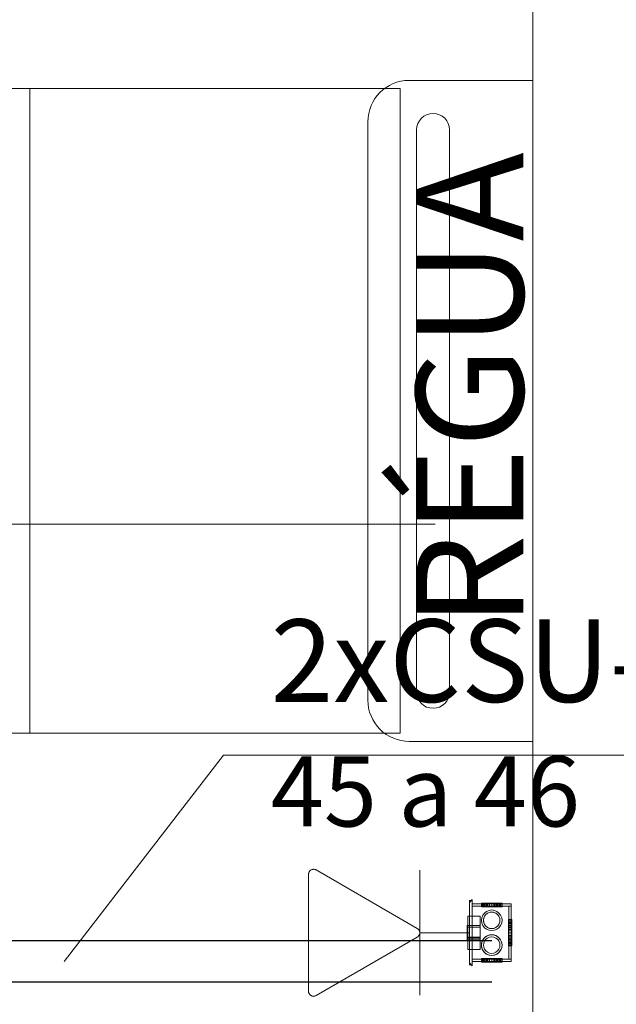
# Model space of a CAD drawing. Units: millimetres. Extents: x 2 to 271, y -2 to 52.
# Drawn here: x 16 to 17, y 10 to 12 of the extents above; entities that cross this region are included whole.
import ezdxf

# ---------------------------------------------------------------- set-up
doc = ezdxf.new("R2010")
doc.units = ezdxf.units.MM
doc.header["$MEASUREMENT"] = 0
for name, color, linetype in [('_ARQ_.10_ELEVISTA1', 1, 'Continuous'), ('_ARQ_.20_TEXTO', 2, 'Continuous'), ('_ARQ_.30_ALVEXT', 4, 'Continuous')]:
    doc.layers.add(name, color=color, linetype=linetype)
for name, color, linetype, lineweight in [('_ARQ_.20_ESQBXA', 2, 'Continuous', 15), ('CE-Caixa', 150, 'Continuous', 18), ('CE-Condutos (Teto)', 150, 'Continuous', 25), ('CE-PT Dados', 7, 'Continuous', 5), ('CE-Textos fios', 7, 'Continuous', 9), ('IFC-Caixa de passagem-Contorno', 44, 'Continuous', 5)]:
    doc.layers.add(name, color=color, linetype=linetype, lineweight=lineweight)
doc.styles.add('Arial', font='arial.ttf')

msp = doc.modelspace()

# ---------------------------------------------------------------- linework, layer by layer
at = {"layer": '_ARQ_.10_ELEVISTA1', "color": 251, "lineweight": 5, "true_color": 0x636466}
for p, q in [((16.6674, 11.5233), (14.8874, 11.5233)), ((16.2188, 10.7433), (16.2188, 11.5233)), ((16.6674, 10.7433), (16.6674, 11.5233)), ((16.6874, 11.1333), (16.6874, 11.4733)), ((16.7274, 11.4733), (16.7274, 11.1333)), ((16.6874, 11.1333), (16.6874, 10.7933)), ((16.7274, 10.7933), (16.7274, 11.1333)), ((14.8874, 10.7433), (16.6674, 10.7433))]:
    msp.add_line(p, q, dxfattribs=at)
for centre, start, end in [((16.7074, 11.4733), 90, 180), ((16.7074, 11.4733), 0, 90), ((16.7074, 10.7933), 180, 270), ((16.7074, 10.7933), 270, 0)]:
    msp.add_arc(centre, 0.02, start, end, dxfattribs=at)
at = {"layer": '_ARQ_.20_ESQBXA', "color": 251, "lineweight": 5, "true_color": 0x636466}
msp.add_line((16.8284, 11.5333), (16.6784, 11.5333), dxfattribs=at)
msp.add_lwpolyline([(16.8284, 11.5333), (16.8284, 10.7333), (16.6784, 10.7333, -0.414214), (16.6284, 10.7833), (16.6284, 10.7833), (16.6284, 11.4833)], format="xyb", dxfattribs=at)
msp.add_arc((16.6784, 11.4833), 0.05, 90, 180, dxfattribs=at)
at = {"layer": '_ARQ_.30_ALVEXT', "color": 251, "lineweight": 5, "true_color": 0x636466}
msp.add_lwpolyline([(16.8284, 22.4333), (16.8284, 9.6333), (9.7563, 9.6333)], dxfattribs=at)
at = {"layer": 'CE-Caixa'}
for p, q in [((16.7516, 10.5382), (16.7546, 10.5417)), ((16.7516, 10.5382), (16.7546, 10.5417)), ((16.7516, 10.4652), (16.7516, 10.5382)), ((16.7516, 10.5382), (16.7516, 10.4652)), ((16.7546, 10.4617), (16.7546, 10.5417)), ((16.7546, 10.5417), (16.7546, 10.4617)), ((16.7546, 10.4667), (16.7546, 10.5367)), ((16.7546, 10.5367), (16.7546, 10.4667)), ((16.8021, 10.5367), (16.7546, 10.5367)), ((16.7546, 10.5367), (16.8021, 10.5367)), ((16.7659, 10.5375), (16.7659, 10.5329)), ((16.7663, 10.5375), (16.7659, 10.5375)), ((16.7659, 10.5375), (16.7663, 10.5375)), ((16.7663, 10.5375), (16.7659, 10.5375)), ((16.7659, 10.5375), (16.7663, 10.5375)), ((16.7659, 10.5329), (16.7659, 10.5375)), ((16.7663, 10.5375), (16.7663, 10.5329)), ((16.7676, 10.5375), (16.7663, 10.5375)), ((16.7663, 10.5375), (16.7663, 10.5329)), ((16.7663, 10.5375), (16.7676, 10.5375)), ((16.7676, 10.5375), (16.7663, 10.5375)), ((16.7663, 10.5375), (16.7676, 10.5375)), ((16.7663, 10.5329), (16.7663, 10.5375)), ((16.7663, 10.5329), (16.7663, 10.5375)), ((16.7676, 10.5375), (16.7676, 10.5329)), ((16.7696, 10.5375), (16.7676, 10.5375)), ((16.7676, 10.5375), (16.7676, 10.5329)), ((16.7676, 10.5375), (16.7696, 10.5375)), ((16.7696, 10.5375), (16.7676, 10.5375)), ((16.7676, 10.5375), (16.7696, 10.5375)), ((16.7676, 10.5329), (16.7676, 10.5375)), ((16.7676, 10.5329), (16.7676, 10.5375)), ((16.7684, 10.5375), (16.7684, 10.5329)), ((16.7687, 10.5375), (16.7684, 10.5375)), ((16.7684, 10.5375), (16.7687, 10.5375)), ((16.7687, 10.5375), (16.7687, 10.5329)), ((16.7697, 10.5375), (16.7687, 10.5375)), ((16.7687, 10.5375), (16.7687, 10.5329)), ((16.7687, 10.5375), (16.7697, 10.5375)), ((16.7721, 10.5375), (16.7696, 10.5375)), ((16.7696, 10.5375), (16.7696, 10.5329)), ((16.7696, 10.5375), (16.7696, 10.5329)), ((16.7696, 10.5375), (16.7721, 10.5375)), ((16.7721, 10.5375), (16.7696, 10.5375)), ((16.7696, 10.5375), (16.7721, 10.5375)), ((16.7696, 10.5329), (16.7696, 10.5375)), ((16.7696, 10.5329), (16.7696, 10.5375)), ((16.7697, 10.5375), (16.7697, 10.5329)), ((16.7713, 10.5375), (16.7697, 10.5375)), ((16.7697, 10.5375), (16.7697, 10.5329)), ((16.7697, 10.5375), (16.7713, 10.5375)), ((16.7734, 10.5375), (16.7713, 10.5375)), ((16.7713, 10.5375), (16.7713, 10.5329)), ((16.7713, 10.5375), (16.7713, 10.5329)), ((16.7713, 10.5375), (16.7734, 10.5375)), ((16.7752, 10.5375), (16.7721, 10.5375)), ((16.7721, 10.5375), (16.7721, 10.5329)), ((16.7721, 10.5375), (16.7721, 10.5329)), ((16.7721, 10.5375), (16.7752, 10.5375)), ((16.7752, 10.5375), (16.7721, 10.5375)), ((16.7721, 10.5375), (16.7752, 10.5375)), ((16.7721, 10.5329), (16.7721, 10.5375)), ((16.7721, 10.5329), (16.7721, 10.5375)), ((16.7758, 10.5375), (16.7734, 10.5375)), ((16.7734, 10.5375), (16.7734, 10.5329)), ((16.7734, 10.5375), (16.7734, 10.5329)), ((16.7734, 10.5375), (16.7758, 10.5375)), ((16.7784, 10.5375), (16.7752, 10.5375)), ((16.7752, 10.5375), (16.7752, 10.5329)), ((16.7752, 10.5375), (16.7752, 10.5329)), ((16.7752, 10.5375), (16.7784, 10.5375)), ((16.7784, 10.5375), (16.7752, 10.5375)), ((16.7752, 10.5375), (16.7784, 10.5375)), ((16.7752, 10.5329), (16.7752, 10.5375)), ((16.7752, 10.5329), (16.7752, 10.5375)), ((16.7784, 10.5375), (16.7758, 10.5375)), ((16.7758, 10.5375), (16.7758, 10.5329)), ((16.7758, 10.5375), (16.7758, 10.5329)), ((16.7758, 10.5375), (16.7784, 10.5375)), ((16.781, 10.5375), (16.7784, 10.5375)), ((16.7784, 10.5375), (16.7784, 10.5329)), ((16.7784, 10.5375), (16.7784, 10.5329)), ((16.7784, 10.5375), (16.781, 10.5375)), ((16.7816, 10.5375), (16.7784, 10.5375)), ((16.7784, 10.5375), (16.7784, 10.5329)), ((16.7784, 10.5375), (16.7784, 10.5329)), ((16.7784, 10.5375), (16.7816, 10.5375)), ((16.7816, 10.5375), (16.7784, 10.5375)), ((16.7784, 10.5375), (16.7816, 10.5375)), ((16.7784, 10.5329), (16.7784, 10.5375)), ((16.7784, 10.5329), (16.7784, 10.5375)), ((16.781, 10.5329), (16.781, 10.5375)), ((16.781, 10.5375), (16.781, 10.5329)), ((16.781, 10.5375), (16.7834, 10.5375)), ((16.7834, 10.5375), (16.781, 10.5375)), ((16.7816, 10.5329), (16.7816, 10.5375)), ((16.7816, 10.5375), (16.7816, 10.5329)), ((16.7816, 10.5375), (16.7846, 10.5375)), ((16.7846, 10.5375), (16.7816, 10.5375)), ((16.7846, 10.5375), (16.7816, 10.5375)), ((16.7816, 10.5375), (16.7846, 10.5375)), ((16.7816, 10.5375), (16.7816, 10.5329)), ((16.7816, 10.5329), (16.7816, 10.5375)), ((16.7834, 10.5375), (16.7834, 10.5329)), ((16.7834, 10.5375), (16.7855, 10.5375)), ((16.7855, 10.5375), (16.7834, 10.5375)), ((16.7834, 10.5375), (16.7834, 10.5329)), ((16.7846, 10.5375), (16.7846, 10.5329)), ((16.7846, 10.5375), (16.7872, 10.5375)), ((16.7872, 10.5375), (16.7846, 10.5375)), ((16.7846, 10.5375), (16.7846, 10.5329)), ((16.7872, 10.5375), (16.7846, 10.5375)), ((16.7846, 10.5375), (16.7872, 10.5375)), ((16.7846, 10.5329), (16.7846, 10.5375)), ((16.7846, 10.5329), (16.7846, 10.5375)), ((16.7855, 10.5375), (16.7855, 10.5329)), ((16.7855, 10.5375), (16.7871, 10.5375)), ((16.7871, 10.5375), (16.7855, 10.5375)), ((16.7855, 10.5375), (16.7855, 10.5329)), ((16.7871, 10.5375), (16.7871, 10.5329)), ((16.7871, 10.5375), (16.7881, 10.5375)), ((16.7881, 10.5375), (16.7871, 10.5375)), ((16.7871, 10.5375), (16.7871, 10.5329)), ((16.7872, 10.5375), (16.7872, 10.5329)), ((16.7872, 10.5375), (16.7892, 10.5375)), ((16.7892, 10.5375), (16.7872, 10.5375)), ((16.7872, 10.5375), (16.7872, 10.5329)), ((16.7892, 10.5375), (16.7872, 10.5375)), ((16.7872, 10.5375), (16.7892, 10.5375)), ((16.7872, 10.5329), (16.7872, 10.5375)), ((16.7872, 10.5329), (16.7872, 10.5375)), ((16.7881, 10.5375), (16.7881, 10.5329)), ((16.7881, 10.5375), (16.7884, 10.5375)), ((16.7884, 10.5375), (16.7881, 10.5375)), ((16.7881, 10.5375), (16.7881, 10.5329)), ((16.7884, 10.5375), (16.7884, 10.5329)), ((16.7892, 10.5375), (16.7892, 10.5329)), ((16.7892, 10.5375), (16.7905, 10.5375)), ((16.7905, 10.5375), (16.7892, 10.5375)), ((16.7892, 10.5375), (16.7892, 10.5329)), ((16.7905, 10.5375), (16.7892, 10.5375)), ((16.7892, 10.5375), (16.7905, 10.5375)), ((16.7892, 10.5329), (16.7892, 10.5375)), ((16.7892, 10.5329), (16.7892, 10.5375)), ((16.7905, 10.5375), (16.7905, 10.5329)), ((16.7905, 10.5375), (16.7909, 10.5375)), ((16.7909, 10.5375), (16.7905, 10.5375)), ((16.7905, 10.5375), (16.7905, 10.5329)), ((16.7909, 10.5375), (16.7905, 10.5375)), ((16.7905, 10.5375), (16.7909, 10.5375)), ((16.7905, 10.5329), (16.7905, 10.5375)), ((16.7905, 10.5329), (16.7905, 10.5375)), ((16.7909, 10.5375), (16.7909, 10.5329)), ((16.7909, 10.5329), (16.7909, 10.5375)), ((16.8021, 10.5367), (16.8021, 10.4667)), ((16.8021, 10.4667), (16.8021, 10.5367)), ((16.7546, 10.5337), (16.7546, 10.4697)), ((16.7546, 10.4697), (16.7546, 10.5337)), ((16.7546, 10.5337), (16.8021, 10.5337)), ((16.7546, 10.5337), (16.8021, 10.5337)), ((16.7659, 10.5329), (16.7663, 10.5329)), ((16.7663, 10.5329), (16.7659, 10.5329)), ((16.7663, 10.5329), (16.7659, 10.5329)), ((16.7659, 10.5329), (16.7663, 10.5329)), ((16.7663, 10.5329), (16.7676, 10.5329)), ((16.7676, 10.5329), (16.7663, 10.5329)), ((16.7676, 10.5329), (16.7663, 10.5329)), ((16.7663, 10.5329), (16.7676, 10.5329)), ((16.7663, 10.5199), (16.7676, 10.5229)), ((16.7663, 10.5199), (16.7676, 10.5229)), ((16.7676, 10.5329), (16.7696, 10.5329)), ((16.7696, 10.5329), (16.7676, 10.5329)), ((16.7696, 10.5329), (16.7676, 10.5329)), ((16.7676, 10.5329), (16.7696, 10.5329)), ((16.7676, 10.5229), (16.7696, 10.5255)), ((16.7676, 10.5229), (16.7696, 10.5255)), ((16.7684, 10.5329), (16.7687, 10.5329)), ((16.7687, 10.5329), (16.7684, 10.5329)), ((16.7687, 10.5329), (16.7697, 10.5329)), ((16.7697, 10.5329), (16.7687, 10.5329)), ((16.7696, 10.5329), (16.7721, 10.5329)), ((16.7721, 10.5329), (16.7696, 10.5329)), ((16.7721, 10.5329), (16.7696, 10.5329)), ((16.7696, 10.5329), (16.7721, 10.5329)), ((16.7696, 10.5255), (16.7721, 10.5275)), ((16.7696, 10.5255), (16.7721, 10.5275)), ((16.7697, 10.5329), (16.7713, 10.5329)), ((16.7713, 10.5329), (16.7697, 10.5329)), ((16.7697, 10.5217), (16.7713, 10.5237)), ((16.7697, 10.5217), (16.7713, 10.5237)), ((16.7713, 10.5329), (16.7734, 10.5329)), ((16.7734, 10.5329), (16.7713, 10.5329)), ((16.7713, 10.5237), (16.7734, 10.5253)), ((16.7713, 10.5237), (16.7734, 10.5253)), ((16.7721, 10.5329), (16.7752, 10.5329)), ((16.7752, 10.5329), (16.7721, 10.5329)), ((16.7752, 10.5329), (16.7721, 10.5329)), ((16.7721, 10.5329), (16.7752, 10.5329)), ((16.7721, 10.5275), (16.7752, 10.5287)), ((16.7721, 10.5275), (16.7752, 10.5287)), ((16.7734, 10.5329), (16.7758, 10.5329)), ((16.7758, 10.5329), (16.7734, 10.5329)), ((16.7734, 10.5253), (16.7758, 10.5263)), ((16.7734, 10.5253), (16.7758, 10.5263)), ((16.7752, 10.5329), (16.7784, 10.5329)), ((16.7784, 10.5329), (16.7752, 10.5329)), ((16.7784, 10.5329), (16.7752, 10.5329)), ((16.7752, 10.5329), (16.7784, 10.5329)), ((16.7752, 10.5287), (16.7784, 10.5292)), ((16.7752, 10.5287), (16.7784, 10.5292)), ((16.7758, 10.5329), (16.7784, 10.5329)), ((16.7784, 10.5329), (16.7758, 10.5329)), ((16.7758, 10.5263), (16.7784, 10.5267)), ((16.7758, 10.5263), (16.7784, 10.5267)), ((16.7784, 10.5329), (16.781, 10.5329)), ((16.781, 10.5329), (16.7784, 10.5329)), ((16.7784, 10.5329), (16.7816, 10.5329)), ((16.7816, 10.5329), (16.7784, 10.5329)), ((16.7816, 10.5329), (16.7784, 10.5329)), ((16.7784, 10.5329), (16.7816, 10.5329)), ((16.7784, 10.5292), (16.7816, 10.5287)), ((16.7784, 10.5292), (16.7816, 10.5287)), ((16.7784, 10.5267), (16.781, 10.5263)), ((16.7784, 10.5267), (16.781, 10.5263)), ((16.781, 10.5329), (16.7834, 10.5329)), ((16.7834, 10.5329), (16.781, 10.5329)), ((16.781, 10.5263), (16.7834, 10.5253)), ((16.781, 10.5263), (16.7834, 10.5253)), ((16.7816, 10.5329), (16.7846, 10.5329)), ((16.7846, 10.5329), (16.7816, 10.5329)), ((16.7816, 10.5329), (16.7846, 10.5329)), ((16.7846, 10.5329), (16.7816, 10.5329)), ((16.7816, 10.5287), (16.7846, 10.5275)), ((16.7816, 10.5287), (16.7846, 10.5275)), ((16.7834, 10.5329), (16.7855, 10.5329)), ((16.7855, 10.5329), (16.7834, 10.5329)), ((16.7834, 10.5253), (16.7855, 10.5237)), ((16.7834, 10.5253), (16.7855, 10.5237)), ((16.7846, 10.5329), (16.7872, 10.5329)), ((16.7872, 10.5329), (16.7846, 10.5329)), ((16.7846, 10.5329), (16.7872, 10.5329)), ((16.7872, 10.5329), (16.7846, 10.5329)), ((16.7846, 10.5275), (16.7872, 10.5255)), ((16.7846, 10.5275), (16.7872, 10.5255)), ((16.7855, 10.5329), (16.7871, 10.5329)), ((16.7871, 10.5329), (16.7855, 10.5329)), ((16.7855, 10.5237), (16.7871, 10.5217)), ((16.7855, 10.5237), (16.7871, 10.5217)), ((16.7871, 10.5329), (16.7881, 10.5329)), ((16.7881, 10.5329), (16.7871, 10.5329)), ((16.7872, 10.5329), (16.7892, 10.5329)), ((16.7892, 10.5329), (16.7872, 10.5329)), ((16.7872, 10.5329), (16.7892, 10.5329)), ((16.7892, 10.5329), (16.7872, 10.5329)), ((16.7872, 10.5255), (16.7892, 10.5229)), ((16.7872, 10.5255), (16.7892, 10.5229)), ((16.7881, 10.5329), (16.7884, 10.5329)), ((16.7884, 10.5329), (16.7881, 10.5329)), ((16.7892, 10.5329), (16.7905, 10.5329)), ((16.7905, 10.5329), (16.7892, 10.5329)), ((16.7892, 10.5329), (16.7905, 10.5329)), ((16.7905, 10.5329), (16.7892, 10.5329)), ((16.7892, 10.5229), (16.7905, 10.5199)), ((16.7892, 10.5229), (16.7905, 10.5199)), ((16.7905, 10.5329), (16.7909, 10.5329)), ((16.7909, 10.5329), (16.7905, 10.5329)), ((16.7905, 10.5329), (16.7909, 10.5329)), ((16.7909, 10.5329), (16.7905, 10.5329)), ((16.7991, 10.5337), (16.7991, 10.4697)), ((16.7991, 10.4697), (16.7991, 10.5337)), ((16.8021, 10.5337), (16.7991, 10.5337)), ((16.7991, 10.5337), (16.8021, 10.5337)), ((16.8021, 10.5337), (16.8021, 10.4697)), ((16.8021, 10.4697), (16.8021, 10.5337)), ((16.8021, 10.4697), (16.8021, 10.5337)), ((16.8021, 10.5337), (16.8021, 10.4697)), ((16.7496, 10.4815), (16.7496, 10.5219)), ((16.7496, 10.5219), (16.7646, 10.5219)), ((16.7496, 10.5219), (16.7646, 10.5219)), ((16.7496, 10.5219), (16.7496, 10.4815)), ((16.7496, 10.4815), (16.7496, 10.5219)), ((16.7496, 10.5219), (16.7646, 10.5219)), ((16.7496, 10.5219), (16.7646, 10.5219)), ((16.7496, 10.5219), (16.7496, 10.4815)), ((16.7516, 10.4815), (16.7516, 10.5219)), ((16.7516, 10.5219), (16.7546, 10.5219)), ((16.7516, 10.4815), (16.7516, 10.5219)), ((16.7516, 10.5219), (16.7546, 10.5219)), ((16.7516, 10.5219), (16.7546, 10.5219)), ((16.7516, 10.5219), (16.7546, 10.5219)), ((16.7516, 10.5219), (16.7516, 10.4815)), ((16.7516, 10.5219), (16.7516, 10.4815)), ((16.7546, 10.5219), (16.7546, 10.4815)), ((16.7546, 10.4815), (16.7546, 10.5219)), ((16.7546, 10.4815), (16.7546, 10.5219)), ((16.7546, 10.5219), (16.7546, 10.4815)), ((16.7646, 10.4815), (16.7646, 10.5219)), ((16.7646, 10.5219), (16.7646, 10.4815)), ((16.7646, 10.4815), (16.7646, 10.5219)), ((16.7646, 10.5219), (16.7646, 10.4815)), ((16.7659, 10.5167), (16.7663, 10.5199)), ((16.7659, 10.5167), (16.7663, 10.5199)), ((16.7663, 10.5134), (16.7659, 10.5167)), ((16.7663, 10.5134), (16.7659, 10.5167)), ((16.7676, 10.5104), (16.7663, 10.5134)), ((16.7676, 10.5104), (16.7663, 10.5134)), ((16.7684, 10.5167), (16.7687, 10.5192)), ((16.7684, 10.5167), (16.7687, 10.5192)), ((16.7687, 10.5141), (16.7684, 10.5167)), ((16.7687, 10.5141), (16.7684, 10.5167)), ((16.7687, 10.5192), (16.7697, 10.5217)), ((16.7687, 10.5192), (16.7697, 10.5217)), ((16.7697, 10.5117), (16.7687, 10.5141)), ((16.7697, 10.5117), (16.7687, 10.5141)), ((16.7713, 10.5096), (16.7697, 10.5117)), ((16.7713, 10.5096), (16.7697, 10.5117)), ((16.7871, 10.5117), (16.7855, 10.5096)), ((16.7871, 10.5117), (16.7855, 10.5096)), ((16.7871, 10.5217), (16.7881, 10.5192)), ((16.7871, 10.5217), (16.7881, 10.5192)), ((16.7881, 10.5141), (16.7871, 10.5117)), ((16.7881, 10.5141), (16.7871, 10.5117)), ((16.7881, 10.5192), (16.7884, 10.5167)), ((16.7881, 10.5192), (16.7884, 10.5167)), ((16.7884, 10.5167), (16.7881, 10.5141)), ((16.7884, 10.5167), (16.7881, 10.5141)), ((16.7905, 10.5134), (16.7892, 10.5104)), ((16.7905, 10.5134), (16.7892, 10.5104)), ((16.7905, 10.5199), (16.7909, 10.5167)), ((16.7905, 10.5199), (16.7909, 10.5167)), ((16.7909, 10.5167), (16.7905, 10.5134)), ((16.7909, 10.5167), (16.7905, 10.5134)), ((16.7986, 10.5177), (16.7986, 10.5171)), ((16.7986, 10.5171), (16.7986, 10.5177)), ((16.8028, 10.5177), (16.7986, 10.5177)), ((16.7986, 10.5171), (16.7986, 10.5155)), ((16.7986, 10.5155), (16.7986, 10.5171)), ((16.8028, 10.5171), (16.7986, 10.5171)), ((16.8028, 10.5171), (16.7986, 10.5171)), ((16.7986, 10.5155), (16.7986, 10.513)), ((16.7986, 10.513), (16.7986, 10.5155)), ((16.8028, 10.5155), (16.7986, 10.5155)), ((16.8028, 10.5155), (16.7986, 10.5155)), ((16.7986, 10.5142), (16.7986, 10.5137)), ((16.7986, 10.5137), (16.7986, 10.5142)), ((16.8028, 10.5142), (16.7986, 10.5142)), ((16.7986, 10.5137), (16.7986, 10.5142)), ((16.7986, 10.5142), (16.8028, 10.5142)), ((16.7986, 10.5142), (16.7986, 10.5137)), ((16.7986, 10.5137), (16.7986, 10.5125)), ((16.7986, 10.5125), (16.7986, 10.5137)), ((16.7986, 10.5137), (16.8028, 10.5137)), ((16.8028, 10.5137), (16.7986, 10.5137)), ((16.7986, 10.5125), (16.7986, 10.5137)), ((16.7986, 10.5137), (16.8028, 10.5137)), ((16.7986, 10.5137), (16.8028, 10.5137)), ((16.7986, 10.5137), (16.7986, 10.5125)), ((16.7986, 10.513), (16.7986, 10.5097)), ((16.7986, 10.5097), (16.7986, 10.513)), ((16.8028, 10.513), (16.7986, 10.513)), ((16.8028, 10.513), (16.7986, 10.513)), ((16.7986, 10.5125), (16.7986, 10.5105)), ((16.7986, 10.5105), (16.7986, 10.5125)), ((16.8028, 10.5125), (16.7986, 10.5125)), ((16.8028, 10.5125), (16.7986, 10.5125)), ((16.7986, 10.5105), (16.7986, 10.5125)), ((16.7986, 10.5125), (16.8028, 10.5125)), ((16.7986, 10.5125), (16.8028, 10.5125)), ((16.7986, 10.5125), (16.7986, 10.5105)), ((16.8028, 10.5171), (16.8028, 10.5177)), ((16.8028, 10.5177), (16.8028, 10.5171)), ((16.8028, 10.5155), (16.8028, 10.5171)), ((16.8028, 10.5171), (16.8028, 10.5155)), ((16.8028, 10.513), (16.8028, 10.5155)), ((16.8028, 10.5155), (16.8028, 10.513)), ((16.8028, 10.5137), (16.8028, 10.5142)), ((16.8028, 10.5142), (16.8028, 10.5137)), ((16.8028, 10.5137), (16.8028, 10.5142)), ((16.8028, 10.5142), (16.8028, 10.5137)), ((16.8028, 10.5137), (16.8028, 10.5125)), ((16.8028, 10.5125), (16.8028, 10.5137)), ((16.8028, 10.5125), (16.8028, 10.5137)), ((16.8028, 10.5137), (16.8028, 10.5125)), ((16.8028, 10.5097), (16.8028, 10.513)), ((16.8028, 10.513), (16.8028, 10.5097)), ((16.8028, 10.5125), (16.8028, 10.5105)), ((16.8028, 10.5105), (16.8028, 10.5125)), ((16.8028, 10.5105), (16.8028, 10.5125)), ((16.8028, 10.5125), (16.8028, 10.5105)), ((16.7486, 10.4929), (16.7486, 10.5104)), ((16.7486, 10.5104), (16.7646, 10.5104)), ((16.7486, 10.5104), (16.7646, 10.5104)), ((16.7486, 10.5104), (16.7486, 10.4929)), ((16.7486, 10.4929), (16.7486, 10.5104)), ((16.7486, 10.5104), (16.7646, 10.5104)), ((16.7486, 10.5104), (16.7646, 10.5104)), ((16.7486, 10.5104), (16.7486, 10.4929)), ((16.7486, 10.4965), (16.7486, 10.5084)), ((16.7486, 10.5084), (16.7646, 10.5084)), ((16.7646, 10.5084), (16.7486, 10.5084)), ((16.7486, 10.5084), (16.7486, 10.4965)), ((16.7486, 10.4965), (16.7486, 10.5084)), ((16.7486, 10.5084), (16.7646, 10.5084)), ((16.7646, 10.5084), (16.7486, 10.5084)), ((16.7486, 10.5084), (16.7486, 10.4965)), ((16.7496, 10.5104), (16.7646, 10.5104)), ((16.7646, 10.5104), (16.7496, 10.5104)), ((16.7496, 10.4929), (16.7496, 10.5104)), ((16.7496, 10.5104), (16.7496, 10.4929)), ((16.7496, 10.5104), (16.7646, 10.5104)), ((16.7646, 10.5104), (16.7496, 10.5104)), ((16.7496, 10.4929), (16.7496, 10.5104)), ((16.7496, 10.5104), (16.7496, 10.4929)), ((16.7646, 10.5104), (16.7646, 10.4929)), ((16.7646, 10.4929), (16.7646, 10.5104)), ((16.7646, 10.5104), (16.7646, 10.4929)), ((16.7646, 10.4929), (16.7646, 10.5104)), ((16.7646, 10.5104), (16.7646, 10.4929)), ((16.7646, 10.4929), (16.7646, 10.5104)), ((16.7646, 10.5104), (16.7646, 10.4929)), ((16.7646, 10.4929), (16.7646, 10.5104)), ((16.7646, 10.5084), (16.7646, 10.4965)), ((16.7646, 10.4965), (16.7646, 10.5084)), ((16.7646, 10.5084), (16.7646, 10.4965)), ((16.7646, 10.4965), (16.7646, 10.5084)), ((16.7696, 10.5078), (16.7676, 10.5104)), ((16.7696, 10.5078), (16.7676, 10.5104)), ((16.7721, 10.5058), (16.7696, 10.5078)), ((16.7721, 10.5058), (16.7696, 10.5078)), ((16.7734, 10.508), (16.7713, 10.5096)), ((16.7734, 10.508), (16.7713, 10.5096)), ((16.7752, 10.5046), (16.7721, 10.5058)), ((16.7752, 10.5046), (16.7721, 10.5058)), ((16.7758, 10.507), (16.7734, 10.508)), ((16.7758, 10.507), (16.7734, 10.508)), ((16.7784, 10.5042), (16.7752, 10.5046)), ((16.7784, 10.5042), (16.7752, 10.5046)), ((16.7752, 10.4987), (16.7784, 10.4992)), ((16.7752, 10.4987), (16.7784, 10.4992)), ((16.7784, 10.5067), (16.7758, 10.507)), ((16.7784, 10.5067), (16.7758, 10.507)), ((16.781, 10.507), (16.7784, 10.5067)), ((16.781, 10.507), (16.7784, 10.5067)), ((16.7816, 10.5046), (16.7784, 10.5042)), ((16.7816, 10.5046), (16.7784, 10.5042)), ((16.7784, 10.4992), (16.7816, 10.4987)), ((16.7784, 10.4992), (16.7816, 10.4987)), ((16.7834, 10.508), (16.781, 10.507)), ((16.7834, 10.508), (16.781, 10.507)), ((16.7846, 10.5058), (16.7816, 10.5046)), ((16.7846, 10.5058), (16.7816, 10.5046)), ((16.7855, 10.5096), (16.7834, 10.508)), ((16.7855, 10.5096), (16.7834, 10.508)), ((16.7872, 10.5078), (16.7846, 10.5058)), ((16.7872, 10.5078), (16.7846, 10.5058)), ((16.7892, 10.5104), (16.7872, 10.5078)), ((16.7892, 10.5104), (16.7872, 10.5078)), ((16.7986, 10.5105), (16.7986, 10.5079)), ((16.7986, 10.5079), (16.7986, 10.5105)), ((16.8028, 10.5105), (16.7986, 10.5105)), ((16.8028, 10.5105), (16.7986, 10.5105)), ((16.7986, 10.5079), (16.7986, 10.5105)), ((16.7986, 10.5105), (16.8028, 10.5105)), ((16.7986, 10.5105), (16.8028, 10.5105)), ((16.7986, 10.5105), (16.7986, 10.5079)), ((16.7986, 10.5097), (16.7986, 10.5058)), ((16.7986, 10.5058), (16.7986, 10.5097)), ((16.8028, 10.5097), (16.7986, 10.5097)), ((16.8028, 10.5097), (16.7986, 10.5097)), ((16.7986, 10.5079), (16.7986, 10.5049)), ((16.7986, 10.5049), (16.7986, 10.5079)), ((16.8028, 10.5079), (16.7986, 10.5079)), ((16.8028, 10.5079), (16.7986, 10.5079)), ((16.7986, 10.5049), (16.7986, 10.5079)), ((16.7986, 10.5079), (16.8028, 10.5079)), ((16.7986, 10.5079), (16.8028, 10.5079)), ((16.7986, 10.5079), (16.7986, 10.5049)), ((16.7986, 10.5058), (16.7986, 10.5017)), ((16.7986, 10.5017), (16.7986, 10.5058)), ((16.7986, 10.5058), (16.8028, 10.5058)), ((16.8028, 10.5058), (16.7986, 10.5058)), ((16.7986, 10.5049), (16.7986, 10.5017)), ((16.7986, 10.5017), (16.7986, 10.5049)), ((16.8028, 10.5049), (16.7986, 10.5049)), ((16.8028, 10.5049), (16.7986, 10.5049)), ((16.7986, 10.5017), (16.7986, 10.5049)), ((16.7986, 10.5049), (16.8028, 10.5049)), ((16.7986, 10.5049), (16.8028, 10.5049)), ((16.7986, 10.5049), (16.7986, 10.5017)), ((16.7986, 10.5017), (16.7986, 10.4975)), ((16.7986, 10.4975), (16.7986, 10.5017)), ((16.8028, 10.5017), (16.7986, 10.5017)), ((16.8028, 10.5017), (16.7986, 10.5017)), ((16.7986, 10.5017), (16.7986, 10.4984)), ((16.7986, 10.4984), (16.7986, 10.5017)), ((16.8028, 10.5017), (16.7986, 10.5017)), ((16.8028, 10.5017), (16.7986, 10.5017)), ((16.8028, 10.5017), (16.7986, 10.5017)), ((16.7986, 10.5017), (16.7986, 10.4984)), ((16.7986, 10.4984), (16.7986, 10.5017)), ((16.7986, 10.5017), (16.8028, 10.5017)), ((16.8028, 10.5105), (16.8028, 10.5079)), ((16.8028, 10.5079), (16.8028, 10.5105)), ((16.8028, 10.5079), (16.8028, 10.5105)), ((16.8028, 10.5105), (16.8028, 10.5079)), ((16.8028, 10.5058), (16.8028, 10.5097)), ((16.8028, 10.5097), (16.8028, 10.5058)), ((16.8028, 10.5079), (16.8028, 10.5049)), ((16.8028, 10.5049), (16.8028, 10.5079)), ((16.8028, 10.5049), (16.8028, 10.5079)), ((16.8028, 10.5079), (16.8028, 10.5049)), ((16.8028, 10.5058), (16.8028, 10.5017)), ((16.8028, 10.5017), (16.8028, 10.5058)), ((16.8028, 10.5049), (16.8028, 10.5017)), ((16.8028, 10.5017), (16.8028, 10.5049)), ((16.8028, 10.5017), (16.8028, 10.5049)), ((16.8028, 10.5049), (16.8028, 10.5017)), ((16.8028, 10.5017), (16.8028, 10.4975)), ((16.8028, 10.4975), (16.8028, 10.5017)), ((16.8028, 10.5017), (16.8028, 10.4984)), ((16.8028, 10.4984), (16.8028, 10.5017)), ((16.8028, 10.4984), (16.8028, 10.5017)), ((16.8028, 10.5017), (16.8028, 10.4984)), ((16.7486, 10.4957), (16.7486, 10.4965)), ((16.7486, 10.4965), (16.7646, 10.4965)), ((16.7646, 10.4965), (16.7486, 10.4965)), ((16.7646, 10.4965), (16.7486, 10.4965)), ((16.7486, 10.4965), (16.7646, 10.4965)), ((16.7486, 10.4965), (16.7486, 10.4957)), ((16.7486, 10.4957), (16.7486, 10.4965)), ((16.7486, 10.4965), (16.7646, 10.4965)), ((16.7646, 10.4965), (16.7486, 10.4965)), ((16.7646, 10.4965), (16.7486, 10.4965)), ((16.7486, 10.4965), (16.7646, 10.4965)), ((16.7486, 10.4965), (16.7486, 10.4957)), ((16.7486, 10.4949), (16.7486, 10.4957)), ((16.7486, 10.4957), (16.7646, 10.4957)), ((16.7646, 10.4957), (16.7486, 10.4957)), ((16.7646, 10.4957), (16.7486, 10.4957)), ((16.7486, 10.4957), (16.7646, 10.4957)), ((16.7486, 10.4957), (16.7486, 10.4949)), ((16.7486, 10.4949), (16.7486, 10.4957)), ((16.7486, 10.4957), (16.7646, 10.4957)), ((16.7646, 10.4957), (16.7486, 10.4957)), ((16.7646, 10.4957), (16.7486, 10.4957)), ((16.7486, 10.4957), (16.7646, 10.4957)), ((16.7486, 10.4957), (16.7486, 10.4949)), ((16.7646, 10.4949), (16.7486, 10.4949)), ((16.7646, 10.4949), (16.7486, 10.4949)), ((16.7646, 10.4949), (16.7486, 10.4949)), ((16.7646, 10.4949), (16.7486, 10.4949)), ((16.7646, 10.4929), (16.7486, 10.4929)), ((16.7486, 10.4929), (16.7646, 10.4929)), ((16.7646, 10.4929), (16.7486, 10.4929)), ((16.7486, 10.4929), (16.7646, 10.4929)), ((16.7646, 10.4929), (16.7496, 10.4929)), ((16.7646, 10.4929), (16.7496, 10.4929)), ((16.7646, 10.4929), (16.7496, 10.4929)), ((16.7646, 10.4929), (16.7496, 10.4929)), ((16.7646, 10.4965), (16.7646, 10.4957)), ((16.7646, 10.4957), (16.7646, 10.4965)), ((16.7646, 10.4965), (16.7646, 10.4957)), ((16.7646, 10.4957), (16.7646, 10.4965)), ((16.7646, 10.4957), (16.7646, 10.4949)), ((16.7646, 10.4949), (16.7646, 10.4957)), ((16.7646, 10.4957), (16.7646, 10.4949)), ((16.7646, 10.4949), (16.7646, 10.4957)), ((16.7659, 10.4867), (16.7663, 10.4899)), ((16.7659, 10.4867), (16.7663, 10.4899)), ((16.7663, 10.4899), (16.7676, 10.4929)), ((16.7663, 10.4899), (16.7676, 10.4929)), ((16.7676, 10.4929), (16.7696, 10.4955)), ((16.7676, 10.4929), (16.7696, 10.4955)), ((16.7684, 10.4867), (16.7687, 10.4892)), ((16.7684, 10.4867), (16.7687, 10.4892)), ((16.7687, 10.4892), (16.7697, 10.4917)), ((16.7687, 10.4892), (16.7697, 10.4917)), ((16.7696, 10.4955), (16.7721, 10.4975)), ((16.7696, 10.4955), (16.7721, 10.4975)), ((16.7697, 10.4917), (16.7713, 10.4937)), ((16.7697, 10.4917), (16.7713, 10.4937)), ((16.7713, 10.4937), (16.7734, 10.4953)), ((16.7713, 10.4937), (16.7734, 10.4953)), ((16.7721, 10.4975), (16.7752, 10.4987)), ((16.7721, 10.4975), (16.7752, 10.4987)), ((16.7734, 10.4953), (16.7758, 10.4963)), ((16.7734, 10.4953), (16.7758, 10.4963)), ((16.7758, 10.4963), (16.7784, 10.4967)), ((16.7758, 10.4963), (16.7784, 10.4967)), ((16.7784, 10.4967), (16.781, 10.4963)), ((16.7784, 10.4967), (16.781, 10.4963)), ((16.781, 10.4963), (16.7834, 10.4953)), ((16.781, 10.4963), (16.7834, 10.4953)), ((16.7816, 10.4987), (16.7846, 10.4975)), ((16.7816, 10.4987), (16.7846, 10.4975)), ((16.7834, 10.4953), (16.7855, 10.4937)), ((16.7834, 10.4953), (16.7855, 10.4937)), ((16.7846, 10.4975), (16.7872, 10.4955)), ((16.7846, 10.4975), (16.7872, 10.4955)), ((16.7855, 10.4937), (16.7871, 10.4917)), ((16.7855, 10.4937), (16.7871, 10.4917)), ((16.7871, 10.4917), (16.7881, 10.4892)), ((16.7871, 10.4917), (16.7881, 10.4892)), ((16.7872, 10.4955), (16.7892, 10.4929)), ((16.7872, 10.4955), (16.7892, 10.4929)), ((16.7881, 10.4892), (16.7884, 10.4867)), ((16.7881, 10.4892), (16.7884, 10.4867)), ((16.7892, 10.4929), (16.7905, 10.4899)), ((16.7892, 10.4929), (16.7905, 10.4899)), ((16.7905, 10.4899), (16.7909, 10.4867)), ((16.7905, 10.4899), (16.7909, 10.4867)), ((16.7986, 10.4984), (16.7986, 10.4954)), ((16.7986, 10.4954), (16.7986, 10.4984)), ((16.8028, 10.4984), (16.7986, 10.4984)), ((16.8028, 10.4984), (16.7986, 10.4984)), ((16.7986, 10.4984), (16.8028, 10.4984)), ((16.7986, 10.4984), (16.7986, 10.4954)), ((16.7986, 10.4954), (16.7986, 10.4984)), ((16.7986, 10.4984), (16.8028, 10.4984)), ((16.7986, 10.4975), (16.7986, 10.4937)), ((16.7986, 10.4937), (16.7986, 10.4975)), ((16.8028, 10.4975), (16.7986, 10.4975)), ((16.8028, 10.4975), (16.7986, 10.4975)), ((16.7986, 10.4954), (16.7986, 10.4928)), ((16.7986, 10.4928), (16.7986, 10.4954)), ((16.8028, 10.4954), (16.7986, 10.4954)), ((16.8028, 10.4954), (16.7986, 10.4954)), ((16.7986, 10.4954), (16.8028, 10.4954)), ((16.7986, 10.4954), (16.7986, 10.4928)), ((16.7986, 10.4928), (16.7986, 10.4954)), ((16.7986, 10.4954), (16.8028, 10.4954)), ((16.7986, 10.4937), (16.7986, 10.4903)), ((16.7986, 10.4903), (16.7986, 10.4937)), ((16.8028, 10.4937), (16.7986, 10.4937)), ((16.8028, 10.4937), (16.7986, 10.4937)), ((16.7986, 10.4928), (16.7986, 10.4908)), ((16.7986, 10.4908), (16.7986, 10.4928)), ((16.8028, 10.4928), (16.7986, 10.4928)), ((16.8028, 10.4928), (16.7986, 10.4928)), ((16.7986, 10.4928), (16.8028, 10.4928)), ((16.7986, 10.4928), (16.7986, 10.4908)), ((16.7986, 10.4928), (16.8028, 10.4928)), ((16.7986, 10.4908), (16.7986, 10.4928)), ((16.7986, 10.4908), (16.7986, 10.4896)), ((16.7986, 10.4896), (16.7986, 10.4908)), ((16.8028, 10.4908), (16.7986, 10.4908)), ((16.8028, 10.4908), (16.7986, 10.4908)), ((16.7986, 10.4908), (16.8028, 10.4908)), ((16.7986, 10.4908), (16.7986, 10.4896)), ((16.7986, 10.4908), (16.8028, 10.4908)), ((16.7986, 10.4896), (16.7986, 10.4908)), ((16.7986, 10.4903), (16.7986, 10.4878)), ((16.7986, 10.4878), (16.7986, 10.4903)), ((16.8028, 10.4903), (16.7986, 10.4903)), ((16.8028, 10.4903), (16.7986, 10.4903)), ((16.7986, 10.4896), (16.7986, 10.4892)), ((16.7986, 10.4892), (16.7986, 10.4896)), ((16.8028, 10.4896), (16.7986, 10.4896)), ((16.8028, 10.4896), (16.7986, 10.4896)), ((16.7986, 10.4896), (16.8028, 10.4896)), ((16.7986, 10.4896), (16.7986, 10.4892)), ((16.7986, 10.4896), (16.8028, 10.4896)), ((16.7986, 10.4892), (16.7986, 10.4896)), ((16.8028, 10.4892), (16.7986, 10.4892)), ((16.7986, 10.4892), (16.8028, 10.4892)), ((16.7986, 10.4878), (16.7986, 10.4862)), ((16.7986, 10.4862), (16.7986, 10.4878)), ((16.8028, 10.4878), (16.7986, 10.4878)), ((16.8028, 10.4878), (16.7986, 10.4878)), ((16.8028, 10.4984), (16.8028, 10.4954)), ((16.8028, 10.4954), (16.8028, 10.4984)), ((16.8028, 10.4954), (16.8028, 10.4984)), ((16.8028, 10.4984), (16.8028, 10.4954)), ((16.8028, 10.4975), (16.8028, 10.4937)), ((16.8028, 10.4937), (16.8028, 10.4975)), ((16.8028, 10.4954), (16.8028, 10.4928)), ((16.8028, 10.4928), (16.8028, 10.4954)), ((16.8028, 10.4928), (16.8028, 10.4954)), ((16.8028, 10.4954), (16.8028, 10.4928)), ((16.8028, 10.4937), (16.8028, 10.4903)), ((16.8028, 10.4903), (16.8028, 10.4937)), ((16.8028, 10.4928), (16.8028, 10.4908)), ((16.8028, 10.4908), (16.8028, 10.4928)), ((16.8028, 10.4908), (16.8028, 10.4928)), ((16.8028, 10.4928), (16.8028, 10.4908)), ((16.8028, 10.4908), (16.8028, 10.4896)), ((16.8028, 10.4896), (16.8028, 10.4908)), ((16.8028, 10.4896), (16.8028, 10.4908)), ((16.8028, 10.4908), (16.8028, 10.4896)), ((16.8028, 10.4903), (16.8028, 10.4878)), ((16.8028, 10.4878), (16.8028, 10.4903)), ((16.8028, 10.4896), (16.8028, 10.4892)), ((16.8028, 10.4892), (16.8028, 10.4896)), ((16.8028, 10.4892), (16.8028, 10.4896)), ((16.8028, 10.4896), (16.8028, 10.4892)), ((16.8028, 10.4878), (16.8028, 10.4862)), ((16.8028, 10.4862), (16.8028, 10.4878)), ((16.7496, 10.4815), (16.7646, 10.4815)), ((16.7646, 10.4815), (16.7496, 10.4815)), ((16.7496, 10.4815), (16.7646, 10.4815)), ((16.7646, 10.4815), (16.7496, 10.4815)), ((16.7546, 10.4815), (16.7516, 10.4815)), ((16.7546, 10.4815), (16.7516, 10.4815)), ((16.7516, 10.4815), (16.7546, 10.4815)), ((16.7516, 10.4815), (16.7546, 10.4815)), ((16.7663, 10.4834), (16.7659, 10.4867)), ((16.7663, 10.4834), (16.7659, 10.4867)), ((16.7676, 10.4804), (16.7663, 10.4834)), ((16.7676, 10.4804), (16.7663, 10.4834)), ((16.7696, 10.4778), (16.7676, 10.4804)), ((16.7696, 10.4778), (16.7676, 10.4804)), ((16.7687, 10.4841), (16.7684, 10.4867)), ((16.7687, 10.4841), (16.7684, 10.4867)), ((16.7697, 10.4817), (16.7687, 10.4841)), ((16.7697, 10.4817), (16.7687, 10.4841)), ((16.7721, 10.4758), (16.7696, 10.4778)), ((16.7721, 10.4758), (16.7696, 10.4778)), ((16.7713, 10.4796), (16.7697, 10.4817)), ((16.7713, 10.4796), (16.7697, 10.4817)), ((16.7734, 10.478), (16.7713, 10.4796)), ((16.7734, 10.478), (16.7713, 10.4796)), ((16.7752, 10.4746), (16.7721, 10.4758)), ((16.7752, 10.4746), (16.7721, 10.4758)), ((16.7758, 10.477), (16.7734, 10.478)), ((16.7758, 10.477), (16.7734, 10.478)), ((16.7784, 10.4767), (16.7758, 10.477)), ((16.7784, 10.4767), (16.7758, 10.477)), ((16.781, 10.477), (16.7784, 10.4767)), ((16.781, 10.477), (16.7784, 10.4767)), ((16.7834, 10.478), (16.781, 10.477)), ((16.7834, 10.478), (16.781, 10.477)), ((16.7846, 10.4758), (16.7816, 10.4746)), ((16.7846, 10.4758), (16.7816, 10.4746)), ((16.7855, 10.4796), (16.7834, 10.478)), ((16.7855, 10.4796), (16.7834, 10.478)), ((16.7872, 10.4778), (16.7846, 10.4758)), ((16.7872, 10.4778), (16.7846, 10.4758)), ((16.7871, 10.4817), (16.7855, 10.4796)), ((16.7871, 10.4817), (16.7855, 10.4796)), ((16.7881, 10.4841), (16.7871, 10.4817)), ((16.7881, 10.4841), (16.7871, 10.4817)), ((16.7892, 10.4804), (16.7872, 10.4778)), ((16.7892, 10.4804), (16.7872, 10.4778)), ((16.7884, 10.4867), (16.7881, 10.4841)), ((16.7884, 10.4867), (16.7881, 10.4841)), ((16.7905, 10.4834), (16.7892, 10.4804)), ((16.7905, 10.4834), (16.7892, 10.4804)), ((16.7909, 10.4867), (16.7905, 10.4834)), ((16.7909, 10.4867), (16.7905, 10.4834)), ((16.7986, 10.4862), (16.7986, 10.4857)), ((16.7986, 10.4857), (16.7986, 10.4862)), ((16.8028, 10.4862), (16.7986, 10.4862)), ((16.8028, 10.4862), (16.7986, 10.4862)), ((16.8028, 10.4857), (16.7986, 10.4857)), ((16.8028, 10.4862), (16.8028, 10.4857)), ((16.8028, 10.4857), (16.8028, 10.4862)), ((16.7516, 10.4652), (16.7546, 10.4617)), ((16.7546, 10.4617), (16.7516, 10.4652)), ((16.8021, 10.4697), (16.7546, 10.4697)), ((16.7546, 10.4697), (16.8021, 10.4697)), ((16.8021, 10.4667), (16.7546, 10.4667)), ((16.8021, 10.4667), (16.7546, 10.4667)), ((16.7663, 10.4705), (16.7659, 10.4705)), ((16.7659, 10.4705), (16.7663, 10.4705)), ((16.7659, 10.4659), (16.7659, 10.4705)), ((16.7659, 10.4705), (16.7659, 10.4659)), ((16.7663, 10.4705), (16.7659, 10.4705)), ((16.7659, 10.4705), (16.7663, 10.4705)), ((16.7663, 10.4659), (16.7659, 10.4659)), ((16.7659, 10.4659), (16.7663, 10.4659)), ((16.7659, 10.4659), (16.7663, 10.4659)), ((16.7663, 10.4659), (16.7659, 10.4659)), ((16.7676, 10.4705), (16.7663, 10.4705)), ((16.7663, 10.4705), (16.7676, 10.4705)), ((16.7663, 10.4659), (16.7663, 10.4705)), ((16.7663, 10.4659), (16.7663, 10.4705)), ((16.7663, 10.4705), (16.7663, 10.4659)), ((16.7676, 10.4705), (16.7663, 10.4705)), ((16.7663, 10.4705), (16.7663, 10.4659)), ((16.7663, 10.4705), (16.7676, 10.4705)), ((16.7676, 10.4659), (16.7663, 10.4659)), ((16.7663, 10.4659), (16.7676, 10.4659)), ((16.7663, 10.4659), (16.7676, 10.4659)), ((16.7676, 10.4659), (16.7663, 10.4659)), ((16.7696, 10.4705), (16.7676, 10.4705)), ((16.7676, 10.4705), (16.7696, 10.4705)), ((16.7676, 10.4659), (16.7676, 10.4705)), ((16.7676, 10.4659), (16.7676, 10.4705)), ((16.7676, 10.4705), (16.7676, 10.4659)), ((16.7696, 10.4705), (16.7676, 10.4705)), ((16.7676, 10.4705), (16.7676, 10.4659)), ((16.7676, 10.4705), (16.7696, 10.4705)), ((16.7696, 10.4659), (16.7676, 10.4659)), ((16.7676, 10.4659), (16.7696, 10.4659)), ((16.7676, 10.4659), (16.7696, 10.4659)), ((16.7696, 10.4659), (16.7676, 10.4659)), ((16.7687, 10.4705), (16.7684, 10.4705)), ((16.7684, 10.4705), (16.7687, 10.4705)), ((16.7684, 10.4659), (16.7684, 10.4705)), ((16.7687, 10.4659), (16.7684, 10.4659)), ((16.7684, 10.4659), (16.7687, 10.4659)), ((16.7697, 10.4705), (16.7687, 10.4705)), ((16.7687, 10.4705), (16.7697, 10.4705)), ((16.7687, 10.4659), (16.7687, 10.4705)), ((16.7687, 10.4659), (16.7687, 10.4705)), ((16.7697, 10.4659), (16.7687, 10.4659)), ((16.7687, 10.4659), (16.7697, 10.4659)), ((16.7721, 10.4705), (16.7696, 10.4705)), ((16.7696, 10.4705), (16.7721, 10.4705)), ((16.7696, 10.4659), (16.7696, 10.4705)), ((16.7696, 10.4659), (16.7696, 10.4705)), ((16.7721, 10.4705), (16.7696, 10.4705)), ((16.7696, 10.4705), (16.7696, 10.4659)), ((16.7696, 10.4705), (16.7696, 10.4659)), ((16.7696, 10.4705), (16.7721, 10.4705)), ((16.7721, 10.4659), (16.7696, 10.4659)), ((16.7696, 10.4659), (16.7721, 10.4659)), ((16.7696, 10.4659), (16.7721, 10.4659)), ((16.7721, 10.4659), (16.7696, 10.4659)), ((16.7713, 10.4705), (16.7697, 10.4705)), ((16.7697, 10.4705), (16.7713, 10.4705)), ((16.7697, 10.4659), (16.7697, 10.4705)), ((16.7697, 10.4659), (16.7697, 10.4705)), ((16.7713, 10.4659), (16.7697, 10.4659)), ((16.7697, 10.4659), (16.7713, 10.4659)), ((16.7734, 10.4705), (16.7713, 10.4705)), ((16.7713, 10.4705), (16.7734, 10.4705)), ((16.7713, 10.4659), (16.7713, 10.4705)), ((16.7713, 10.4659), (16.7713, 10.4705)), ((16.7734, 10.4659), (16.7713, 10.4659)), ((16.7713, 10.4659), (16.7734, 10.4659)), ((16.7752, 10.4705), (16.7721, 10.4705)), ((16.7721, 10.4705), (16.7752, 10.4705)), ((16.7721, 10.4659), (16.7721, 10.4705)), ((16.7721, 10.4659), (16.7721, 10.4705)), ((16.7752, 10.4705), (16.7721, 10.4705)), ((16.7721, 10.4705), (16.7721, 10.4659)), ((16.7721, 10.4705), (16.7721, 10.4659)), ((16.7721, 10.4705), (16.7752, 10.4705)), ((16.7752, 10.4659), (16.7721, 10.4659)), ((16.7721, 10.4659), (16.7752, 10.4659)), ((16.7721, 10.4659), (16.7752, 10.4659)), ((16.7752, 10.4659), (16.7721, 10.4659)), ((16.7758, 10.4705), (16.7734, 10.4705)), ((16.7734, 10.4705), (16.7758, 10.4705)), ((16.7734, 10.4659), (16.7734, 10.4705)), ((16.7734, 10.4659), (16.7734, 10.4705)), ((16.7758, 10.4659), (16.7734, 10.4659)), ((16.7734, 10.4659), (16.7758, 10.4659)), ((16.7784, 10.4742), (16.7752, 10.4746)), ((16.7784, 10.4742), (16.7752, 10.4746)), ((16.7784, 10.4705), (16.7752, 10.4705)), ((16.7752, 10.4705), (16.7784, 10.4705)), ((16.7752, 10.4659), (16.7752, 10.4705)), ((16.7752, 10.4659), (16.7752, 10.4705)), ((16.7784, 10.4705), (16.7752, 10.4705)), ((16.7752, 10.4705), (16.7752, 10.4659)), ((16.7752, 10.4705), (16.7752, 10.4659)), ((16.7752, 10.4705), (16.7784, 10.4705)), ((16.7784, 10.4659), (16.7752, 10.4659)), ((16.7752, 10.4659), (16.7784, 10.4659)), ((16.7752, 10.4659), (16.7784, 10.4659)), ((16.7784, 10.4659), (16.7752, 10.4659)), ((16.7784, 10.4705), (16.7758, 10.4705)), ((16.7758, 10.4705), (16.7784, 10.4705)), ((16.7758, 10.4659), (16.7758, 10.4705)), ((16.7758, 10.4659), (16.7758, 10.4705)), ((16.7784, 10.4659), (16.7758, 10.4659)), ((16.7758, 10.4659), (16.7784, 10.4659)), ((16.7816, 10.4746), (16.7784, 10.4742)), ((16.7816, 10.4746), (16.7784, 10.4742)), ((16.781, 10.4705), (16.7784, 10.4705)), ((16.7784, 10.4705), (16.781, 10.4705)), ((16.7784, 10.4659), (16.7784, 10.4705)), ((16.7784, 10.4659), (16.7784, 10.4705)), ((16.7816, 10.4705), (16.7784, 10.4705)), ((16.7784, 10.4705), (16.7816, 10.4705)), ((16.7784, 10.4659), (16.7784, 10.4705)), ((16.7784, 10.4659), (16.7784, 10.4705)), ((16.7816, 10.4705), (16.7784, 10.4705)), ((16.7784, 10.4705), (16.7784, 10.4659)), ((16.7784, 10.4705), (16.7784, 10.4659)), ((16.7784, 10.4705), (16.7816, 10.4705)), ((16.781, 10.4659), (16.7784, 10.4659)), ((16.7784, 10.4659), (16.781, 10.4659)), ((16.7816, 10.4659), (16.7784, 10.4659)), ((16.7784, 10.4659), (16.7816, 10.4659)), ((16.7784, 10.4659), (16.7816, 10.4659)), ((16.7816, 10.4659), (16.7784, 10.4659)), ((16.7834, 10.4705), (16.781, 10.4705)), ((16.781, 10.4705), (16.7834, 10.4705)), ((16.781, 10.4705), (16.781, 10.4659)), ((16.781, 10.4659), (16.781, 10.4705)), ((16.781, 10.4659), (16.7834, 10.4659)), ((16.7834, 10.4659), (16.781, 10.4659)), ((16.7846, 10.4705), (16.7816, 10.4705)), ((16.7816, 10.4705), (16.7846, 10.4705)), ((16.7816, 10.4705), (16.7816, 10.4659)), ((16.7816, 10.4659), (16.7816, 10.4705)), ((16.7816, 10.4659), (16.7816, 10.4705)), ((16.7816, 10.4705), (16.7816, 10.4659)), ((16.7816, 10.4705), (16.7846, 10.4705)), ((16.7846, 10.4705), (16.7816, 10.4705)), ((16.7816, 10.4659), (16.7846, 10.4659)), ((16.7846, 10.4659), (16.7816, 10.4659)), ((16.7816, 10.4659), (16.7846, 10.4659)), ((16.7846, 10.4659), (16.7816, 10.4659)), ((16.7855, 10.4705), (16.7834, 10.4705)), ((16.7834, 10.4705), (16.7855, 10.4705)), ((16.7834, 10.4659), (16.7834, 10.4705)), ((16.7834, 10.4659), (16.7834, 10.4705)), ((16.7834, 10.4659), (16.7855, 10.4659)), ((16.7855, 10.4659), (16.7834, 10.4659)), ((16.7872, 10.4705), (16.7846, 10.4705)), ((16.7846, 10.4705), (16.7872, 10.4705)), ((16.7846, 10.4659), (16.7846, 10.4705)), ((16.7846, 10.4659), (16.7846, 10.4705)), ((16.7846, 10.4705), (16.7846, 10.4659)), ((16.7846, 10.4705), (16.7872, 10.4705)), ((16.7872, 10.4705), (16.7846, 10.4705)), ((16.7846, 10.4705), (16.7846, 10.4659)), ((16.7846, 10.4659), (16.7872, 10.4659)), ((16.7872, 10.4659), (16.7846, 10.4659)), ((16.7846, 10.4659), (16.7872, 10.4659)), ((16.7872, 10.4659), (16.7846, 10.4659)), ((16.7871, 10.4705), (16.7855, 10.4705)), ((16.7855, 10.4705), (16.7871, 10.4705)), ((16.7855, 10.4659), (16.7855, 10.4705)), ((16.7855, 10.4659), (16.7855, 10.4705)), ((16.7855, 10.4659), (16.7871, 10.4659)), ((16.7871, 10.4659), (16.7855, 10.4659)), ((16.7881, 10.4705), (16.7871, 10.4705)), ((16.7871, 10.4705), (16.7881, 10.4705)), ((16.7871, 10.4659), (16.7871, 10.4705)), ((16.7871, 10.4659), (16.7871, 10.4705)), ((16.7871, 10.4659), (16.7881, 10.4659)), ((16.7881, 10.4659), (16.7871, 10.4659)), ((16.7892, 10.4705), (16.7872, 10.4705)), ((16.7872, 10.4705), (16.7892, 10.4705)), ((16.7872, 10.4659), (16.7872, 10.4705)), ((16.7872, 10.4659), (16.7872, 10.4705)), ((16.7872, 10.4705), (16.7872, 10.4659)), ((16.7872, 10.4705), (16.7892, 10.4705)), ((16.7892, 10.4705), (16.7872, 10.4705)), ((16.7872, 10.4705), (16.7872, 10.4659)), ((16.7872, 10.4659), (16.7892, 10.4659)), ((16.7892, 10.4659), (16.7872, 10.4659)), ((16.7872, 10.4659), (16.7892, 10.4659)), ((16.7892, 10.4659), (16.7872, 10.4659)), ((16.7884, 10.4705), (16.7881, 10.4705)), ((16.7881, 10.4705), (16.7884, 10.4705)), ((16.7881, 10.4659), (16.7881, 10.4705)), ((16.7881, 10.4659), (16.7881, 10.4705)), ((16.7881, 10.4659), (16.7884, 10.4659)), ((16.7884, 10.4659), (16.7881, 10.4659)), ((16.7884, 10.4659), (16.7884, 10.4705)), ((16.7905, 10.4705), (16.7892, 10.4705)), ((16.7892, 10.4705), (16.7905, 10.4705)), ((16.7892, 10.4659), (16.7892, 10.4705)), ((16.7892, 10.4659), (16.7892, 10.4705)), ((16.7892, 10.4705), (16.7892, 10.4659)), ((16.7892, 10.4705), (16.7905, 10.4705)), ((16.7905, 10.4705), (16.7892, 10.4705)), ((16.7892, 10.4705), (16.7892, 10.4659)), ((16.7892, 10.4659), (16.7905, 10.4659)), ((16.7905, 10.4659), (16.7892, 10.4659)), ((16.7892, 10.4659), (16.7905, 10.4659)), ((16.7905, 10.4659), (16.7892, 10.4659)), ((16.7909, 10.4705), (16.7905, 10.4705)), ((16.7905, 10.4705), (16.7909, 10.4705)), ((16.7905, 10.4659), (16.7905, 10.4705)), ((16.7905, 10.4659), (16.7905, 10.4705)), ((16.7905, 10.4705), (16.7905, 10.4659)), ((16.7905, 10.4705), (16.7909, 10.4705)), ((16.7909, 10.4705), (16.7905, 10.4705)), ((16.7905, 10.4705), (16.7905, 10.4659)), ((16.7905, 10.4659), (16.7909, 10.4659)), ((16.7909, 10.4659), (16.7905, 10.4659)), ((16.7905, 10.4659), (16.7909, 10.4659)), ((16.7909, 10.4659), (16.7905, 10.4659)), ((16.7909, 10.4659), (16.7909, 10.4705)), ((16.7909, 10.4705), (16.7909, 10.4659)), ((16.8021, 10.4697), (16.7991, 10.4697)), ((16.8021, 10.4697), (16.7991, 10.4697))]:
    msp.add_line(p, q, dxfattribs=at)
at = {"layer": 'CE-Condutos (Teto)'}
for p, q in [((16.7784, 10.4917), (15.8679, 10.4917)), ((16.7784, 10.4417), (15.8679, 10.4417))]:
    msp.add_line(p, q, dxfattribs=at)
at = {"layer": 'CE-PT Dados'}
for p, q in [((16.5566, 10.4309), (16.5566, 10.5725)), ((16.5656, 10.5777), (16.6883, 10.5069)), ((16.6913, 10.5017), (16.6913, 10.5773)), ((16.6913, 10.5017), (16.7516, 10.5017)), ((16.6913, 10.5017), (16.6913, 10.4261)), ((16.6883, 10.4965), (16.5656, 10.4257))]:
    msp.add_line(p, q, dxfattribs=at)
for points in [[(16.5656, 10.5777), (16.565, 10.578), (16.5644, 10.5783), (16.5637, 10.5784), (16.563, 10.5785), (16.5623, 10.5785), (16.5616, 10.5784), (16.5609, 10.5783), (16.5603, 10.578), (16.5596, 10.5777), (16.5591, 10.5773), (16.5585, 10.5769), (16.558, 10.5764), (16.5576, 10.5758), (16.5573, 10.5752), (16.557, 10.5746), (16.5568, 10.5739), (16.5567, 10.5732), (16.5566, 10.5725)], [(16.6883, 10.4965), (16.6889, 10.4969), (16.6894, 10.4973), (16.6899, 10.4979), (16.6903, 10.4984), (16.6906, 10.499), (16.6909, 10.4997), (16.6911, 10.5003), (16.6912, 10.501), (16.6913, 10.5017), (16.6912, 10.5024), (16.6911, 10.5031), (16.6909, 10.5038), (16.6906, 10.5044), (16.6903, 10.505), (16.6899, 10.5056), (16.6894, 10.5061), (16.6889, 10.5065), (16.6883, 10.5069)], [(16.5566, 10.4309), (16.5566, 10.4302), (16.5567, 10.4295), (16.5569, 10.4288), (16.5572, 10.4282), (16.5576, 10.4276), (16.558, 10.427), (16.5585, 10.4265), (16.559, 10.4261), (16.5596, 10.4257), (16.5602, 10.4254), (16.5609, 10.4251), (16.5615, 10.425), (16.5622, 10.4249), (16.5629, 10.4249), (16.5636, 10.425), (16.5643, 10.4251), (16.565, 10.4254), (16.5656, 10.4257)]]:
    msp.add_lwpolyline(points, dxfattribs=at)
at = {"layer": 'CE-Textos fios'}
for p, q in [((15.9358, 10.9963), (16.7101, 10.9963)), ((16.2607, 10.4667), (16.4535, 10.7167)), ((16.4535, 10.7167), (17.2278, 10.7167))]:
    msp.add_line(p, q, dxfattribs=at)
at = {"layer": 'IFC-Caixa de passagem-Contorno'}
for p, q in [((16.7516, 10.5407), (16.7516, 10.4627)), ((16.7516, 10.5407), (16.7546, 10.5407)), ((16.7546, 10.5407), (16.7546, 10.4627)), ((16.7546, 10.5367), (16.8021, 10.5367)), ((16.8021, 10.5367), (16.8021, 10.4667)), ((16.7546, 10.4667), (16.8021, 10.4667)), ((16.7516, 10.4627), (16.7546, 10.4627))]:
    msp.add_line(p, q, dxfattribs=at)
for centre, radius in [((16.7784, 10.5167), 0.00995), ((16.7784, 10.4867), 0.0125)]:
    msp.add_circle(centre, radius, dxfattribs=at)

# ---------------------------------------------------------------- texts
at = {"layer": '_ARQ_.20_TEXTO', "color": 251, "lineweight": 5, "true_color": 0x636466, "insert": (16.6868, 11.4463), "char_height": 0.13, "width": 1.462831, "attachment_point": 3, "rotation": 90.0002, "style": 'Arial'}
msp.add_mtext('RÉGUA', dxfattribs=at)
at = {"layer": 'CE-Textos fios', "attachment_point": 7, "line_spacing_factor": 0.6, "style": 'Arial'}
for s, insert, char_height, width in [('2xCSU-4P', (16.5107, 10.7497), 0.1, 1.31997), ('45 a 46', (16.5107, 10.6037), 0.085, 0.792081)]:
    msp.add_mtext(s, dxfattribs=dict(at, insert=insert, char_height=char_height, width=width))

doc.saveas('drawing.dxf')
